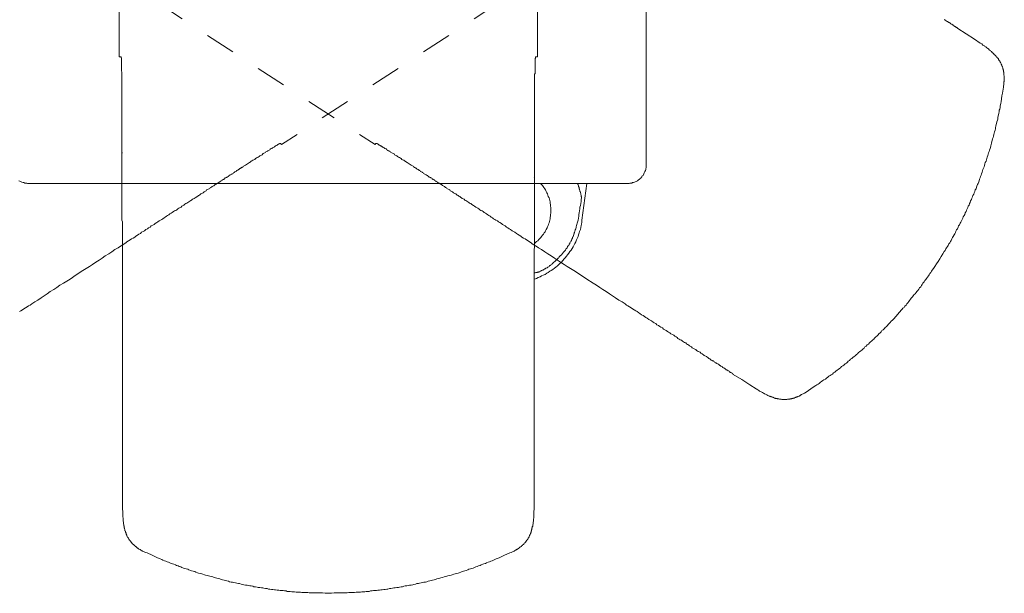
# Model space of a CAD drawing. Units: inches. Extents: x 6.9 to 89.9, y 222 to 281.2.
# Drawn here: x 43.2 to 54.7, y 245.5 to 252.2 of the extents above; entities that cross this region are included whole.
import ezdxf

# ---------------------------------------------------------------- set-up
doc = ezdxf.new("R2010")
doc.units = ezdxf.units.IN
doc.header["$MEASUREMENT"] = 0
for name, pattern in [('AI-Linetype-18', [0.705556, 0.352778, -0.352778]), ('AI-Linetype-19', [0.705556, 0.352778, -0.352778]), ('AI-Linetype-22', [0.705556, 0.352778, -0.352778]), ('AI-Linetype-26', [0.705556, 0.352778, -0.352778]), ('AI-Linetype-27', [0.705556, 0.352778, -0.352778]), ('AI-Linetype-28', [0.705556, 0.352778, -0.352778]), ('AI-Linetype-29', [0.705556, 0.352778, -0.352778]), ('AI-Linetype-30', [0.705556, 0.352778, -0.352778]), ('AI-Linetype-32', [0.705556, 0.352778, -0.352778]), ('AI-Linetype-34', [0.705556, 0.352778, -0.352778]), ('AI-Linetype-48', [0.705556, 0.352778, -0.352778]), ('AI-Linetype-49', [0.705556, 0.352778, -0.352778]), ('AI-Linetype-50', [0.705556, 0.352778, -0.352778])]:
    doc.linetypes.add(name, pattern=pattern)
doc.layers.add('图层 1', color=7, linetype='Continuous')

msp = doc.modelspace()

# ---------------------------------------------------------------- linework, layer by layer
at = {"layer": '图层 1', "lineweight": 9}
for points in [[(50.514, 257.462), (50.514, 250.456)], [(44.373, 256.178), (44.364, 251.722)], [(49.235, 256.178), (49.244, 251.722)], [(54.341, 251.925), (54.345, 251.925)], [(54.345, 251.925), (54.413, 251.88)], [(44.387, 251.722), (44.364, 251.722)], [(44.401, 246.524), (44.401, 246.637), (44.401, 246.754), (44.401, 246.759), (44.401, 246.763), (44.401, 246.768), (44.401, 246.773), (44.401, 246.777), (44.401, 246.781), (44.401, 246.786), (44.401, 246.791), (44.401, 246.795), (44.401, 246.8), (44.401, 246.804), (44.401, 246.809), (44.401, 246.813), (44.401, 246.818), (44.401, 246.822), (44.401, 246.827), (44.401, 246.831), (44.401, 246.84), (44.401, 246.845), (44.401, 246.854), (44.401, 246.858), (44.401, 246.867), (44.401, 246.876), (44.401, 246.886), (44.401, 246.89), (44.401, 246.894), (44.401, 246.899), (44.401, 246.903), (44.401, 246.908), (44.401, 246.913), (44.401, 246.917), (44.401, 246.922), (44.401, 246.926), (44.401, 246.931), (44.401, 246.94), (44.401, 246.944), (44.401, 246.949), (44.401, 246.958), (44.401, 246.962), (44.401, 246.967), (44.401, 246.976), (44.401, 246.98), (44.401, 246.985), (44.401, 246.994), (44.401, 246.998), (44.401, 247.007), (44.401, 247.017), (44.401, 247.021), (44.401, 247.03), (44.401, 247.035), (44.401, 247.044), (44.401, 247.053), (44.401, 247.062), (44.401, 247.071), (44.401, 247.075), (44.401, 247.084), (44.401, 247.093), (44.401, 247.102), (44.401, 247.112), (44.401, 247.121), (44.401, 247.129), (44.401, 247.138), (44.401, 247.148), (44.401, 247.157), (44.401, 247.17), (44.401, 247.179), (44.401, 247.188), (44.401, 247.202), (44.401, 247.211), (44.401, 247.22), (44.401, 247.233), (44.401, 247.242), (44.401, 247.256), (44.401, 247.265), (44.401, 247.279), (44.401, 247.292), (44.401, 247.301), (44.401, 247.315), (44.401, 247.328), (44.401, 247.342), (44.401, 247.351), (44.401, 247.365), (44.401, 247.378), (44.401, 247.392), (44.401, 247.405), (44.401, 247.419), (44.401, 247.437), (44.401, 247.45), (44.401, 247.464), (44.401, 247.478), (44.401, 247.496), (44.401, 247.509), (44.401, 247.523), (44.401, 247.541), (44.401, 247.555), (44.401, 247.572), (44.401, 247.586), (44.401, 247.604), (44.401, 247.622), (44.401, 247.636), (44.401, 247.654), (44.401, 247.672), (44.401, 247.69), (44.401, 247.708), (44.401, 247.726), (44.401, 247.744), (44.401, 247.762), (44.401, 247.781), (44.401, 247.798), (44.401, 247.817), (44.401, 247.834), (44.401, 247.853), (44.401, 247.875), (44.401, 247.893), (44.401, 247.911), (44.401, 247.934), (44.401, 247.952), (44.401, 247.97), (44.401, 247.993), (44.401, 248.011), (44.401, 248.034), (44.401, 248.052), (44.401, 248.074), (44.401, 248.092), (44.401, 248.115), (44.401, 248.133), (44.401, 248.178), (44.401, 248.219), (44.401, 248.264), (44.401, 248.305), (44.401, 248.35), (44.401, 248.391), (44.401, 248.436), (44.401, 248.481), (44.401, 248.526), (44.401, 248.572), (44.401, 248.617), (44.401, 248.662), (44.401, 248.707), (44.401, 248.797), (44.401, 248.888), (44.401, 248.978), (44.401, 249.069), (44.401, 249.114), (44.401, 249.159), (44.401, 249.204), (44.401, 249.245), (44.401, 249.29), (44.401, 249.335), (44.401, 249.38), (44.401, 249.421), (44.401, 249.466), (44.401, 249.507), (44.401, 249.552), (44.401, 249.593), (44.401, 249.615), (44.401, 249.634), (44.401, 249.656), (44.401, 249.674), (44.401, 249.697), (44.401, 249.715), (44.401, 249.738), (44.401, 249.756), (44.401, 249.778), (44.401, 249.796), (44.396, 249.815), (44.396, 249.837), (44.396, 249.855), (44.396, 249.873), (44.396, 249.891), (44.396, 249.914), (44.396, 249.932), (44.396, 249.95), (44.396, 249.968), (44.396, 249.986), (44.396, 250.004), (44.396, 250.022), (44.396, 250.04), (44.396, 250.058), (44.396, 250.077), (44.396, 250.09), (44.396, 250.108), (44.396, 250.126), (44.396, 250.144), (44.396, 250.158), (44.396, 250.176), (44.396, 250.19), (44.396, 250.207), (44.396, 250.221), (44.396, 250.239), (44.396, 250.253), (44.396, 250.271), (44.396, 250.284), (44.396, 250.298), (44.396, 250.316), (44.396, 250.33), (44.396, 250.343), (44.396, 250.357), (44.396, 250.37), (44.396, 250.384), (44.396, 250.397), (44.396, 250.411), (44.396, 250.425), (44.396, 250.438), (44.396, 250.452), (44.396, 250.465), (44.396, 250.479), (44.396, 250.492), (44.396, 250.502), (44.396, 250.515), (44.396, 250.528), (44.396, 250.542), (44.396, 250.551), (44.396, 250.565), (44.396, 250.574), (44.396, 250.587), (44.396, 250.596), (44.396, 250.61), (44.396, 250.619), (44.396, 250.633), (44.396, 250.642), (44.396, 250.651), (44.396, 250.664), (44.396, 250.673), (44.396, 250.682), (44.396, 250.696), (44.396, 250.705), (44.396, 250.714), (44.396, 250.723), (44.396, 250.732), (44.396, 250.741), (44.396, 250.75), (44.396, 250.759), (44.396, 250.768), (44.396, 250.777), (44.396, 250.786), (44.396, 250.795), (44.396, 250.804), (44.396, 250.813), (44.396, 250.822), (44.396, 250.827), (44.396, 250.836), (44.396, 250.845), (44.396, 250.854), (44.396, 250.858), (44.396, 250.868), (44.396, 250.877), (44.396, 250.881), (44.396, 250.89), (44.396, 250.899), (44.396, 250.904), (44.396, 250.913), (44.396, 250.917), (44.396, 250.926), (44.396, 250.931), (44.396, 250.944), (44.396, 250.958), (44.396, 250.967), (44.396, 250.98), (44.396, 250.99), (44.396, 251.003), (44.396, 251.012), (44.396, 251.021), (44.396, 251.03), (44.396, 251.039), (44.396, 251.048), (44.396, 251.058), (44.396, 251.066), (44.396, 251.075), (44.396, 251.085), (44.396, 251.089), (44.396, 251.098), (44.396, 251.103), (44.396, 251.111), (44.396, 251.116), (44.396, 251.121), (44.396, 251.13), (44.396, 251.134), (44.396, 251.139), (44.396, 251.143), (44.396, 251.148), (44.396, 251.152), (44.396, 251.157), (44.396, 251.161), (44.396, 251.166), (44.396, 251.17), (44.396, 251.175), (44.396, 251.18), (44.396, 251.184), (44.396, 251.188), (44.396, 251.193), (44.396, 251.197), (44.396, 251.202), (44.396, 251.206), (44.396, 251.211), (44.396, 251.216), (44.396, 251.229), (44.396, 251.256), (44.396, 251.27), (44.396, 251.283), (44.396, 251.292), (44.396, 251.306), (44.396, 251.32), (44.396, 251.333), (44.396, 251.347), (44.396, 251.356), (44.396, 251.369), (44.396, 251.383), (44.396, 251.392), (44.396, 251.405), (44.396, 251.414), (44.396, 251.428), (44.396, 251.437), (44.396, 251.446), (44.396, 251.459), (44.396, 251.469), (44.396, 251.478), (44.396, 251.491), (44.396, 251.5), (44.396, 251.509), (44.396, 251.518), (44.396, 251.527), (44.396, 251.537), (44.396, 251.545), (44.392, 251.554), (44.392, 251.559), (44.392, 251.568), (44.392, 251.577), (44.392, 251.581), (44.392, 251.591), (44.392, 251.6), (44.392, 251.604), (44.392, 251.609), (44.392, 251.618), (44.392, 251.622), (44.392, 251.627), (44.392, 251.636), (44.392, 251.64), (44.392, 251.645), (44.392, 251.649), (44.392, 251.654), (44.392, 251.658), (44.392, 251.663), (44.392, 251.667), (44.392, 251.672), (44.392, 251.676), (44.392, 251.681), (44.392, 251.686), (44.392, 251.69), (44.392, 251.695), (44.392, 251.699), (44.392, 251.704), (44.392, 251.708), (44.387, 251.708), (44.387, 251.713), (44.387, 251.717), (44.387, 251.722)], [(49.208, 246.524), (49.208, 246.637), (49.208, 246.754), (49.208, 246.759), (49.208, 246.763), (49.208, 246.768), (49.208, 246.773), (49.208, 246.777), (49.208, 246.781), (49.208, 246.786), (49.208, 246.791), (49.208, 246.795), (49.208, 246.8), (49.208, 246.804), (49.208, 246.809), (49.208, 246.813), (49.208, 246.818), (49.208, 246.822), (49.208, 246.827), (49.208, 246.831), (49.208, 246.84), (49.208, 246.845), (49.208, 246.854), (49.208, 246.858), (49.208, 246.867), (49.208, 246.876), (49.208, 246.886), (49.208, 246.89), (49.208, 246.894), (49.208, 246.899), (49.208, 246.903), (49.208, 246.908), (49.208, 246.913), (49.208, 246.917), (49.208, 246.922), (49.208, 246.926), (49.208, 246.931), (49.208, 246.94), (49.208, 246.944), (49.208, 246.949), (49.208, 246.958), (49.208, 246.962), (49.208, 246.967), (49.208, 246.976), (49.208, 246.98), (49.208, 246.985), (49.208, 246.994), (49.208, 246.998), (49.208, 247.007), (49.208, 247.017), (49.208, 247.021), (49.208, 247.03), (49.208, 247.035), (49.208, 247.044), (49.208, 247.053), (49.208, 247.062), (49.208, 247.071), (49.208, 247.075), (49.208, 247.084), (49.208, 247.093), (49.208, 247.102), (49.208, 247.112), (49.208, 247.121), (49.208, 247.129), (49.208, 247.138), (49.208, 247.148), (49.208, 247.157), (49.208, 247.17), (49.208, 247.179), (49.208, 247.188), (49.208, 247.202), (49.208, 247.211), (49.208, 247.22), (49.208, 247.233), (49.208, 247.242), (49.208, 247.256), (49.208, 247.265), (49.208, 247.279), (49.208, 247.292), (49.208, 247.301), (49.208, 247.315), (49.208, 247.328), (49.208, 247.342), (49.208, 247.351), (49.208, 247.365), (49.208, 247.378), (49.208, 247.392), (49.208, 247.405), (49.208, 247.419), (49.208, 247.437), (49.208, 247.45), (49.208, 247.464), (49.208, 247.478), (49.208, 247.496), (49.208, 247.509), (49.208, 247.523), (49.208, 247.541), (49.208, 247.555), (49.208, 247.572), (49.208, 247.586), (49.208, 247.604), (49.208, 247.622), (49.208, 247.636), (49.208, 247.654), (49.208, 247.672), (49.208, 247.69), (49.208, 247.708), (49.208, 247.726), (49.208, 247.744), (49.208, 247.762), (49.208, 247.781), (49.208, 247.798), (49.208, 247.817), (49.208, 247.834), (49.208, 247.853), (49.208, 247.875), (49.208, 247.893), (49.208, 247.911), (49.208, 247.934), (49.208, 247.952), (49.208, 247.97), (49.208, 247.993), (49.208, 248.011), (49.208, 248.034), (49.208, 248.052), (49.208, 248.074), (49.208, 248.092), (49.208, 248.115), (49.208, 248.133), (49.208, 248.178), (49.208, 248.219), (49.208, 248.264), (49.208, 248.305), (49.208, 248.35), (49.208, 248.391), (49.208, 248.436), (49.208, 248.481), (49.208, 248.526), (49.208, 248.572), (49.208, 248.617), (49.208, 248.662), (49.208, 248.707), (49.208, 248.797), (49.208, 248.888), (49.208, 248.978), (49.208, 249.069), (49.208, 249.114), (49.208, 249.159), (49.208, 249.204), (49.208, 249.245), (49.208, 249.29), (49.208, 249.335), (49.208, 249.38), (49.208, 249.421), (49.208, 249.466), (49.212, 249.507), (49.212, 249.552), (49.212, 249.593), (49.212, 249.615), (49.212, 249.634), (49.212, 249.656), (49.212, 249.674), (49.212, 249.697), (49.212, 249.715), (49.212, 249.738), (49.212, 249.756), (49.212, 249.778), (49.212, 249.796), (49.212, 249.815), (49.212, 249.837), (49.212, 249.855), (49.212, 249.873), (49.212, 249.891), (49.212, 249.914), (49.212, 249.932), (49.212, 249.95), (49.212, 249.968), (49.212, 249.986), (49.212, 250.004), (49.212, 250.022), (49.212, 250.04), (49.212, 250.058), (49.212, 250.077), (49.212, 250.09), (49.212, 250.108), (49.212, 250.126), (49.212, 250.144), (49.212, 250.158), (49.212, 250.176), (49.212, 250.19), (49.212, 250.207), (49.212, 250.221), (49.212, 250.239), (49.212, 250.253), (49.212, 250.271), (49.212, 250.284), (49.212, 250.298), (49.212, 250.316), (49.212, 250.33), (49.212, 250.343), (49.212, 250.357), (49.212, 250.37), (49.212, 250.384), (49.212, 250.397), (49.212, 250.411), (49.212, 250.425), (49.212, 250.438), (49.212, 250.452), (49.212, 250.465), (49.212, 250.479), (49.212, 250.492), (49.212, 250.502), (49.212, 250.515), (49.212, 250.528), (49.212, 250.542), (49.212, 250.551), (49.212, 250.565), (49.212, 250.574), (49.212, 250.587), (49.212, 250.596), (49.212, 250.61), (49.212, 250.619), (49.212, 250.633), (49.212, 250.642), (49.212, 250.651), (49.212, 250.664), (49.212, 250.673), (49.212, 250.682), (49.212, 250.696), (49.212, 250.705), (49.212, 250.714), (49.212, 250.723), (49.212, 250.732), (49.212, 250.741), (49.212, 250.75), (49.212, 250.759), (49.212, 250.768), (49.212, 250.777), (49.212, 250.786), (49.212, 250.795), (49.212, 250.804), (49.212, 250.813), (49.212, 250.822), (49.212, 250.827), (49.212, 250.836), (49.212, 250.845), (49.212, 250.854), (49.212, 250.858), (49.212, 250.868), (49.212, 250.877), (49.212, 250.881), (49.212, 250.89), (49.212, 250.899), (49.212, 250.904), (49.212, 250.913), (49.212, 250.917), (49.212, 250.926), (49.212, 250.931), (49.212, 250.944), (49.212, 250.958), (49.212, 250.967), (49.212, 250.98), (49.212, 250.99), (49.212, 251.003), (49.212, 251.012), (49.212, 251.021), (49.212, 251.03), (49.212, 251.039), (49.212, 251.048), (49.212, 251.058), (49.212, 251.066), (49.212, 251.075), (49.212, 251.085), (49.212, 251.089), (49.212, 251.098), (49.212, 251.103), (49.212, 251.111), (49.212, 251.116), (49.212, 251.121), (49.212, 251.13), (49.212, 251.134), (49.212, 251.139), (49.212, 251.143), (49.212, 251.148), (49.212, 251.152), (49.212, 251.157), (49.212, 251.161), (49.212, 251.166), (49.212, 251.17), (49.212, 251.175), (49.212, 251.18), (49.212, 251.184), (49.212, 251.188), (49.212, 251.193), (49.212, 251.197), (49.212, 251.202), (49.212, 251.206), (49.212, 251.211), (49.212, 251.216), (49.212, 251.229), (49.212, 251.256), (49.212, 251.27), (49.212, 251.283), (49.212, 251.292), (49.212, 251.306), (49.212, 251.32), (49.212, 251.333), (49.212, 251.347), (49.212, 251.356), (49.212, 251.369), (49.212, 251.383), (49.212, 251.392), (49.212, 251.405), (49.212, 251.414), (49.212, 251.428), (49.212, 251.437), (49.212, 251.446), (49.212, 251.459), (49.212, 251.469), (49.212, 251.478), (49.212, 251.491), (49.212, 251.5), (49.212, 251.509), (49.212, 251.518), (49.217, 251.527), (49.217, 251.537), (49.217, 251.545), (49.217, 251.554), (49.217, 251.559), (49.217, 251.568), (49.217, 251.577), (49.217, 251.581), (49.217, 251.591), (49.217, 251.6), (49.217, 251.604), (49.217, 251.609), (49.217, 251.618), (49.217, 251.622), (49.217, 251.627), (49.217, 251.636), (49.217, 251.64), (49.217, 251.645), (49.217, 251.649), (49.217, 251.654), (49.217, 251.658), (49.217, 251.663), (49.217, 251.667), (49.217, 251.672), (49.217, 251.676), (49.217, 251.681), (49.217, 251.686), (49.217, 251.69), (49.217, 251.695), (49.217, 251.699), (49.221, 251.704), (49.221, 251.708), (49.221, 251.713), (49.221, 251.717), (49.221, 251.722)], [(49.221, 251.722), (49.244, 251.722)], [(44.401, 250.601), (44.396, 250.601)], [(49.212, 250.601), (49.212, 250.601)], [(50.301, 250.244), (50.315, 250.244), (50.324, 250.248), (50.333, 250.248), (50.347, 250.248), (50.356, 250.253), (50.365, 250.253), (50.378, 250.257), (50.387, 250.262), (50.396, 250.266), (50.406, 250.271), (50.414, 250.275), (50.423, 250.284), (50.432, 250.289), (50.441, 250.298), (50.451, 250.303), (50.455, 250.311), (50.464, 250.32), (50.468, 250.33), (50.478, 250.334), (50.482, 250.343), (50.487, 250.357), (50.491, 250.366), (50.496, 250.375), (50.5, 250.384), (50.505, 250.393), (50.509, 250.406), (50.509, 250.416), (50.514, 250.425), (50.514, 250.438), (50.514, 250.447), (50.514, 250.456)], [(43.194, 250.275), (43.203, 250.271), (43.213, 250.266), (43.221, 250.262), (43.23, 250.257), (43.244, 250.253), (43.253, 250.253), (43.262, 250.248), (43.276, 250.248), (43.285, 250.248), (43.294, 250.244), (43.307, 250.244)], [(49.212, 250.307), (49.208, 250.311)], [(50.301, 250.244), (43.307, 250.244)], [(49.212, 249.543), (49.226, 249.557), (49.235, 249.566), (49.249, 249.575), (49.262, 249.588), (49.271, 249.602), (49.285, 249.611), (49.294, 249.625), (49.303, 249.638), (49.317, 249.652), (49.325, 249.665), (49.334, 249.679), (49.339, 249.692), (49.348, 249.706), (49.357, 249.724), (49.361, 249.738), (49.371, 249.751), (49.375, 249.769), (49.38, 249.783), (49.384, 249.801), (49.388, 249.815), (49.393, 249.832), (49.393, 249.846), (49.398, 249.864), (49.398, 249.882), (49.402, 249.896), (49.402, 249.914), (49.402, 249.927), (49.402, 249.946), (49.402, 249.964), (49.398, 249.977), (49.398, 249.995), (49.393, 250.013), (49.393, 250.027), (49.388, 250.045), (49.384, 250.058), (49.38, 250.077), (49.371, 250.09), (49.366, 250.108), (49.361, 250.122), (49.353, 250.135), (49.348, 250.149), (49.339, 250.167), (49.33, 250.18), (49.321, 250.194), (49.312, 250.207), (49.303, 250.221), (49.289, 250.235), (49.28, 250.244)], [(49.709, 250.244), (49.714, 250.239), (49.714, 250.235), (49.719, 250.23), (49.719, 250.226), (49.723, 250.217), (49.723, 250.212), (49.723, 250.207), (49.728, 250.203), (49.728, 250.199), (49.732, 250.194), (49.732, 250.185), (49.732, 250.18), (49.737, 250.176), (49.737, 250.171), (49.737, 250.167), (49.741, 250.162), (49.741, 250.153), (49.741, 250.149), (49.746, 250.144), (49.746, 250.14), (49.746, 250.135), (49.75, 250.126), (49.75, 250.122), (49.75, 250.117), (49.75, 250.113), (49.755, 250.108), (49.755, 250.103), (49.755, 250.094), (49.755, 250.09), (49.759, 250.085), (49.759, 250.081), (49.759, 250.077)], [(49.822, 250.244), (49.764, 249.815)], [(45.304, 250.113), (45.304, 250.113)], [(48.304, 250.113), (48.304, 250.113)], [(49.719, 249.815), (49.723, 249.837), (49.728, 249.86), (49.728, 249.882), (49.732, 249.9), (49.737, 249.923), (49.741, 249.946), (49.741, 249.968), (49.746, 249.986), (49.75, 250.009), (49.755, 250.031), (49.755, 250.054), (49.759, 250.077)], [(49.719, 249.815), (49.714, 249.792), (49.709, 249.778), (49.705, 249.765), (49.701, 249.751), (49.696, 249.738), (49.696, 249.728), (49.691, 249.715), (49.687, 249.701), (49.687, 249.697), (49.682, 249.688), (49.682, 249.683), (49.678, 249.674), (49.678, 249.67), (49.673, 249.665), (49.673, 249.656), (49.669, 249.652), (49.669, 249.647), (49.664, 249.638), (49.664, 249.634), (49.66, 249.625), (49.66, 249.62), (49.655, 249.615), (49.655, 249.606), (49.651, 249.602), (49.651, 249.597), (49.646, 249.593), (49.642, 249.584), (49.642, 249.579), (49.637, 249.575), (49.633, 249.566), (49.633, 249.561), (49.628, 249.557), (49.623, 249.552), (49.623, 249.543), (49.619, 249.539), (49.615, 249.534), (49.615, 249.53), (49.61, 249.521), (49.605, 249.516), (49.601, 249.512), (49.597, 249.507), (49.597, 249.498), (49.592, 249.493), (49.588, 249.489), (49.583, 249.484), (49.578, 249.48), (49.578, 249.475), (49.574, 249.466), (49.569, 249.462), (49.565, 249.457), (49.561, 249.452), (49.556, 249.448), (49.551, 249.444), (49.547, 249.439), (49.542, 249.43), (49.538, 249.425), (49.533, 249.421), (49.529, 249.416), (49.524, 249.412), (49.52, 249.408), (49.515, 249.403), (49.511, 249.399), (49.506, 249.394), (49.502, 249.389), (49.497, 249.385), (49.493, 249.376), (49.488, 249.371), (49.484, 249.367), (49.479, 249.362), (49.475, 249.358), (49.47, 249.353), (49.465, 249.349), (49.461, 249.344), (49.457, 249.34), (49.452, 249.335), (49.447, 249.331), (49.438, 249.326), (49.434, 249.322), (49.429, 249.317), (49.425, 249.313), (49.42, 249.308), (49.416, 249.304), (49.411, 249.299), (49.407, 249.295), (49.398, 249.29), (49.393, 249.286), (49.388, 249.286), (49.384, 249.281), (49.38, 249.276), (49.375, 249.272), (49.366, 249.267), (49.361, 249.263), (49.357, 249.258), (49.353, 249.258), (49.344, 249.254), (49.339, 249.249), (49.334, 249.245), (49.33, 249.245), (49.321, 249.24), (49.317, 249.236), (49.312, 249.236), (49.307, 249.231), (49.298, 249.227), (49.294, 249.227), (49.289, 249.222), (49.28, 249.218), (49.276, 249.218), (49.271, 249.213), (49.262, 249.213), (49.258, 249.209), (49.249, 249.209), (49.244, 249.209), (49.24, 249.204), (49.23, 249.204), (49.226, 249.204), (49.217, 249.2), (49.208, 249.2)], [(49.212, 249.127), (49.235, 249.136), (49.253, 249.146), (49.276, 249.155), (49.294, 249.164), (49.312, 249.173), (49.334, 249.182), (49.353, 249.195), (49.371, 249.204), (49.388, 249.218), (49.407, 249.227), (49.425, 249.24), (49.443, 249.254), (49.461, 249.267), (49.479, 249.281), (49.493, 249.299), (49.511, 249.313), (49.524, 249.326), (49.542, 249.344), (49.556, 249.362), (49.569, 249.376), (49.583, 249.394), (49.597, 249.412), (49.61, 249.43), (49.623, 249.448), (49.637, 249.466), (49.651, 249.484), (49.66, 249.503), (49.669, 249.521), (49.682, 249.543), (49.691, 249.561), (49.701, 249.584), (49.709, 249.602), (49.719, 249.625), (49.723, 249.642), (49.732, 249.665), (49.737, 249.683), (49.746, 249.706), (49.75, 249.728), (49.755, 249.751), (49.759, 249.769), (49.764, 249.792), (49.764, 249.815)], [(44.405, 246.524), (44.401, 246.524)], [(44.401, 246.524), (44.401, 246.438)], [(49.208, 246.524), (49.208, 246.524)], [(49.208, 246.524), (49.208, 246.438)], [(44.69, 245.932), (44.672, 245.936), (44.663, 245.941), (44.654, 245.945), (44.645, 245.95), (44.636, 245.954), (44.631, 245.959), (44.626, 245.959), (44.622, 245.963), (44.617, 245.963), (44.613, 245.968), (44.608, 245.972), (44.604, 245.972), (44.599, 245.977), (44.595, 245.977), (44.595, 245.981), (44.59, 245.981), (44.586, 245.986), (44.581, 245.99), (44.577, 245.99), (44.572, 245.995), (44.567, 246), (44.563, 246), (44.563, 246.004), (44.559, 246.009), (44.554, 246.009), (44.55, 246.013), (44.545, 246.018), (44.54, 246.018), (44.54, 246.022), (44.536, 246.027), (44.532, 246.031), (44.527, 246.031), (44.522, 246.036), (44.522, 246.04), (44.518, 246.045), (44.513, 246.045), (44.509, 246.049), (44.509, 246.054), (44.505, 246.058), (44.5, 246.063), (44.5, 246.068), (44.495, 246.068), (44.491, 246.072), (44.491, 246.076), (44.486, 246.081), (44.482, 246.085), (44.482, 246.09), (44.477, 246.095), (44.477, 246.099), (44.473, 246.103), (44.468, 246.108), (44.464, 246.112), (44.464, 246.117), (44.459, 246.122), (44.459, 246.126), (44.455, 246.131), (44.455, 246.135), (44.455, 246.14), (44.45, 246.144), (44.45, 246.149), (44.446, 246.153), (44.446, 246.158), (44.446, 246.162), (44.441, 246.167), (44.441, 246.171), (44.437, 246.176), (44.437, 246.18), (44.437, 246.185), (44.432, 246.189), (44.432, 246.198), (44.432, 246.203), (44.432, 246.207), (44.428, 246.212), (44.428, 246.217), (44.428, 246.221), (44.423, 246.226), (44.423, 246.23), (44.423, 246.235), (44.423, 246.239), (44.423, 246.244), (44.419, 246.248), (44.419, 246.253), (44.419, 246.257), (44.419, 246.262), (44.414, 246.271), (44.414, 246.284), (44.414, 246.293), (44.41, 246.302), (44.41, 246.311), (44.41, 246.321), (44.41, 246.329), (44.41, 246.338), (44.405, 246.352), (44.405, 246.361), (44.405, 246.37), (44.405, 246.379), (44.405, 246.388), (44.405, 246.397), (44.405, 246.42), (44.401, 246.438)], [(48.923, 245.932), (48.937, 245.936), (48.946, 245.941), (48.955, 245.945), (48.964, 245.95), (48.973, 245.954), (48.978, 245.959), (48.982, 245.959), (48.986, 245.963), (48.991, 245.963), (48.995, 245.968), (49, 245.972), (49.004, 245.972), (49.009, 245.977), (49.014, 245.977), (49.018, 245.981), (49.023, 245.986), (49.027, 245.99), (49.032, 245.99), (49.036, 245.995), (49.041, 246), (49.045, 246), (49.05, 246.004), (49.05, 246.009), (49.054, 246.009), (49.059, 246.013), (49.063, 246.018), (49.068, 246.018), (49.072, 246.022), (49.072, 246.027), (49.077, 246.031), (49.081, 246.031), (49.086, 246.036), (49.086, 246.04), (49.09, 246.045), (49.095, 246.045), (49.1, 246.049), (49.1, 246.054), (49.104, 246.058), (49.109, 246.063), (49.109, 246.068), (49.113, 246.068), (49.117, 246.072), (49.117, 246.076), (49.122, 246.081), (49.127, 246.085), (49.127, 246.09), (49.131, 246.095), (49.131, 246.099), (49.136, 246.103), (49.14, 246.108), (49.144, 246.112), (49.144, 246.117), (49.149, 246.122), (49.149, 246.126), (49.154, 246.131), (49.154, 246.135), (49.158, 246.14), (49.158, 246.144), (49.158, 246.149), (49.163, 246.153), (49.163, 246.158), (49.167, 246.162), (49.167, 246.167), (49.167, 246.171), (49.172, 246.176), (49.172, 246.18), (49.172, 246.185), (49.176, 246.189), (49.176, 246.198), (49.176, 246.203), (49.181, 246.207), (49.181, 246.212), (49.181, 246.217), (49.181, 246.221), (49.185, 246.226), (49.185, 246.23), (49.185, 246.235), (49.185, 246.239), (49.19, 246.244), (49.19, 246.248), (49.19, 246.253), (49.19, 246.257), (49.19, 246.262), (49.194, 246.271), (49.194, 246.284), (49.194, 246.293), (49.199, 246.302), (49.199, 246.311), (49.199, 246.321), (49.199, 246.329), (49.203, 246.338), (49.203, 246.352), (49.203, 246.361), (49.203, 246.37), (49.203, 246.379), (49.203, 246.388), (49.203, 246.397), (49.203, 246.42), (49.208, 246.438)], [(46.804, 245.462), (46.768, 245.462), (46.736, 245.466), (46.7, 245.466), (46.669, 245.466), (46.651, 245.466), (46.632, 245.466), (46.615, 245.466), (46.601, 245.466), (46.583, 245.466), (46.565, 245.471), (46.547, 245.471), (46.533, 245.471), (46.515, 245.471), (46.497, 245.471), (46.479, 245.475), (46.465, 245.475), (46.447, 245.475), (46.429, 245.475), (46.411, 245.48), (46.393, 245.48), (46.38, 245.48), (46.361, 245.484), (46.344, 245.484), (46.326, 245.484), (46.312, 245.489), (46.294, 245.489), (46.276, 245.494), (46.258, 245.494), (46.244, 245.494), (46.226, 245.498), (46.208, 245.498), (46.19, 245.502), (46.176, 245.502), (46.158, 245.507), (46.14, 245.507), (46.122, 245.511), (46.108, 245.511), (46.09, 245.516), (46.072, 245.516), (46.054, 245.52), (46.041, 245.525), (46.023, 245.525), (46.004, 245.53), (45.986, 245.53), (45.973, 245.534), (45.955, 245.539), (45.937, 245.539), (45.923, 245.543), (45.905, 245.548), (45.887, 245.548), (45.869, 245.552), (45.856, 245.557), (45.837, 245.557), (45.819, 245.561), (45.806, 245.566), (45.788, 245.57), (45.77, 245.575), (45.756, 245.575), (45.738, 245.579), (45.72, 245.584), (45.702, 245.588), (45.688, 245.593), (45.67, 245.593), (45.652, 245.597), (45.639, 245.602), (45.62, 245.606), (45.602, 245.611), (45.589, 245.615), (45.571, 245.62), (45.553, 245.624), (45.539, 245.629), (45.521, 245.633), (45.503, 245.638), (45.489, 245.643), (45.471, 245.647), (45.458, 245.652), (45.44, 245.656), (45.422, 245.661), (45.408, 245.665), (45.39, 245.67), (45.372, 245.674), (45.358, 245.679), (45.341, 245.683), (45.327, 245.688), (45.309, 245.692), (45.291, 245.697), (45.277, 245.701), (45.259, 245.71), (45.245, 245.715), (45.227, 245.719), (45.209, 245.724), (45.196, 245.728), (45.178, 245.737), (45.164, 245.742), (45.146, 245.746), (45.132, 245.751), (45.114, 245.756), (45.097, 245.764), (45.083, 245.769), (45.065, 245.774), (45.052, 245.783), (45.033, 245.787), (45.02, 245.792), (45.001, 245.801), (44.988, 245.805), (44.97, 245.81), (44.956, 245.819), (44.939, 245.823), (44.925, 245.828), (44.907, 245.837), (44.893, 245.841), (44.875, 245.85), (44.862, 245.855), (44.843, 245.864), (44.812, 245.877), (44.78, 245.891), (44.749, 245.905), (44.69, 245.932)], [(46.804, 245.462), (46.84, 245.462), (46.872, 245.466), (46.908, 245.466), (46.94, 245.466), (46.958, 245.466), (46.976, 245.466), (46.994, 245.466), (47.007, 245.466), (47.026, 245.466), (47.044, 245.471), (47.062, 245.471), (47.076, 245.471), (47.093, 245.471), (47.111, 245.471), (47.13, 245.475), (47.148, 245.475), (47.161, 245.475), (47.179, 245.475), (47.197, 245.48), (47.215, 245.48), (47.229, 245.48), (47.247, 245.484), (47.265, 245.484), (47.283, 245.484), (47.297, 245.489), (47.315, 245.489), (47.333, 245.494), (47.351, 245.494), (47.365, 245.494), (47.383, 245.498), (47.401, 245.498), (47.419, 245.502), (47.432, 245.502), (47.451, 245.507), (47.468, 245.507), (47.487, 245.511), (47.5, 245.511), (47.518, 245.516), (47.536, 245.516), (47.554, 245.52), (47.568, 245.525), (47.586, 245.525), (47.604, 245.53), (47.622, 245.53), (47.636, 245.534), (47.653, 245.539), (47.672, 245.539), (47.685, 245.543), (47.703, 245.548), (47.722, 245.548), (47.739, 245.552), (47.753, 245.557), (47.771, 245.557), (47.789, 245.561), (47.803, 245.566), (47.821, 245.57), (47.839, 245.575), (47.857, 245.575), (47.87, 245.579), (47.889, 245.584), (47.907, 245.588), (47.92, 245.593), (47.938, 245.593), (47.956, 245.597), (47.97, 245.602), (47.988, 245.606), (48.006, 245.611), (48.02, 245.615), (48.038, 245.62), (48.056, 245.624), (48.069, 245.629), (48.087, 245.633), (48.106, 245.638), (48.119, 245.643), (48.137, 245.647), (48.155, 245.652), (48.169, 245.656), (48.187, 245.661), (48.2, 245.665), (48.218, 245.67), (48.237, 245.674), (48.25, 245.679), (48.268, 245.683), (48.286, 245.688), (48.3, 245.692), (48.318, 245.697), (48.331, 245.701), (48.35, 245.71), (48.368, 245.715), (48.381, 245.719), (48.399, 245.724), (48.413, 245.728), (48.431, 245.737), (48.444, 245.742), (48.462, 245.746), (48.481, 245.751), (48.494, 245.756), (48.512, 245.764), (48.526, 245.769), (48.543, 245.774), (48.558, 245.783), (48.575, 245.787), (48.589, 245.792), (48.607, 245.801), (48.621, 245.805), (48.639, 245.81), (48.652, 245.819), (48.671, 245.823), (48.684, 245.828), (48.702, 245.837), (48.715, 245.841), (48.734, 245.85), (48.747, 245.855), (48.765, 245.864), (48.797, 245.877), (48.828, 245.891), (48.86, 245.905), (48.923, 245.932)]]:
    msp.add_lwpolyline(points, dxfattribs=at)
at = {"layer": '图层 1', "linetype": 'AI-Linetype-28', "lineweight": 9}
msp.add_lwpolyline([(43.623, 253.127), (47.351, 250.696)], dxfattribs=at)
at = {"layer": '图层 1', "linetype": 'AI-Linetype-48', "lineweight": 9}
msp.add_lwpolyline([(49.985, 253.127), (46.258, 250.696)], dxfattribs=at)
at = {"layer": '图层 1', "linetype": 'AI-Linetype-22', "lineweight": 9}
msp.add_lwpolyline([(54.345, 251.925), (54.246, 251.989), (54.151, 252.052), (54.146, 252.056), (54.142, 252.056), (54.142, 252.061), (54.137, 252.061), (54.133, 252.065), (54.128, 252.065), (54.124, 252.07), (54.119, 252.074), (54.115, 252.074), (54.11, 252.079), (54.106, 252.079), (54.106, 252.083), (54.101, 252.083), (54.096, 252.088), (54.092, 252.092), (54.088, 252.092), (54.083, 252.097), (54.079, 252.101), (54.069, 252.106), (54.065, 252.106), (54.065, 252.111), (54.06, 252.111), (54.056, 252.115), (54.052, 252.115), (54.052, 252.119), (54.047, 252.119), (54.042, 252.124), (54.038, 252.124), (54.038, 252.129), (54.033, 252.129), (54.029, 252.133), (54.025, 252.133), (54.02, 252.138), (54.015, 252.142), (54.01, 252.142), (54.006, 252.147), (54.002, 252.147), (53.997, 252.151), (53.993, 252.156)], dxfattribs=at)
at = {"layer": '图层 1', "linetype": 'AI-Linetype-19', "lineweight": 9}
msp.add_lwpolyline([(54.684, 251.365), (54.684, 251.383), (54.688, 251.392), (54.688, 251.405), (54.688, 251.414), (54.688, 251.423), (54.688, 251.428), (54.693, 251.433), (54.693, 251.437), (54.693, 251.441), (54.693, 251.446), (54.693, 251.45), (54.693, 251.455), (54.693, 251.464), (54.693, 251.469), (54.693, 251.473), (54.693, 251.478), (54.693, 251.482), (54.693, 251.486), (54.693, 251.491), (54.693, 251.496), (54.693, 251.5), (54.688, 251.505), (54.688, 251.509), (54.688, 251.514), (54.688, 251.523), (54.688, 251.527), (54.688, 251.532), (54.688, 251.537), (54.688, 251.541), (54.684, 251.545), (54.684, 251.55), (54.684, 251.554), (54.684, 251.559), (54.684, 251.563), (54.68, 251.568), (54.68, 251.572), (54.68, 251.577), (54.675, 251.581), (54.675, 251.586), (54.675, 251.591), (54.671, 251.6), (54.671, 251.604), (54.671, 251.609), (54.666, 251.613), (54.666, 251.618), (54.666, 251.622), (54.661, 251.627), (54.661, 251.631), (54.657, 251.636), (54.657, 251.64), (54.652, 251.645), (54.652, 251.649), (54.648, 251.649), (54.648, 251.654), (54.643, 251.658), (54.643, 251.663), (54.639, 251.667), (54.639, 251.672), (54.634, 251.676), (54.63, 251.681), (54.63, 251.686), (54.625, 251.69), (54.625, 251.695), (54.621, 251.699), (54.616, 251.699), (54.616, 251.704), (54.612, 251.708), (54.607, 251.713), (54.607, 251.717), (54.603, 251.722), (54.598, 251.722), (54.594, 251.726), (54.594, 251.731), (54.589, 251.735), (54.585, 251.74), (54.58, 251.744), (54.575, 251.749), (54.571, 251.753), (54.571, 251.758), (54.567, 251.758), (54.562, 251.762), (54.557, 251.767), (54.553, 251.771), (54.544, 251.781), (54.535, 251.785), (54.53, 251.794), (54.521, 251.799), (54.517, 251.803), (54.508, 251.812), (54.499, 251.816), (54.49, 251.826), (54.485, 251.83), (54.476, 251.835), (54.467, 251.839), (54.462, 251.848), (54.454, 251.853), (54.444, 251.857), (54.431, 251.871), (54.413, 251.88)], dxfattribs=at)
at = {"layer": '图层 1', "linetype": 'AI-Linetype-18', "lineweight": 9}
msp.add_lwpolyline([(53.921, 249.331), (53.939, 249.362), (53.956, 249.389), (53.975, 249.421), (53.993, 249.448), (54.002, 249.462), (54.01, 249.48), (54.02, 249.493), (54.029, 249.507), (54.038, 249.521), (54.047, 249.539), (54.056, 249.552), (54.065, 249.566), (54.074, 249.579), (54.079, 249.597), (54.088, 249.611), (54.096, 249.625), (54.106, 249.642), (54.115, 249.656), (54.124, 249.67), (54.128, 249.688), (54.137, 249.701), (54.146, 249.715), (54.155, 249.733), (54.16, 249.747), (54.169, 249.76), (54.178, 249.778), (54.187, 249.792), (54.192, 249.805), (54.2, 249.824), (54.21, 249.837), (54.214, 249.855), (54.223, 249.868), (54.232, 249.882), (54.237, 249.9), (54.246, 249.914), (54.25, 249.932), (54.259, 249.946), (54.269, 249.964), (54.273, 249.977), (54.282, 249.991), (54.286, 250.009), (54.296, 250.022), (54.3, 250.04), (54.309, 250.054), (54.313, 250.072), (54.323, 250.085), (54.327, 250.103), (54.336, 250.117), (54.341, 250.135), (54.35, 250.149), (54.354, 250.167), (54.363, 250.18), (54.368, 250.199), (54.372, 250.212), (54.381, 250.23), (54.386, 250.244), (54.395, 250.262), (54.399, 250.275), (54.404, 250.294), (54.413, 250.307), (54.417, 250.325), (54.422, 250.339), (54.427, 250.357), (54.435, 250.375), (54.44, 250.389), (54.444, 250.406), (54.449, 250.42), (54.458, 250.438), (54.462, 250.452), (54.467, 250.47), (54.471, 250.488), (54.481, 250.502), (54.485, 250.52), (54.49, 250.533), (54.494, 250.551), (54.499, 250.569), (54.503, 250.583), (54.508, 250.601), (54.517, 250.615), (54.521, 250.633), (54.526, 250.651), (54.53, 250.664), (54.535, 250.682), (54.54, 250.696), (54.544, 250.714), (54.548, 250.732), (54.553, 250.746), (54.557, 250.763), (54.562, 250.781), (54.567, 250.795), (54.571, 250.813), (54.575, 250.831), (54.58, 250.845), (54.585, 250.863), (54.589, 250.881), (54.589, 250.895), (54.594, 250.913), (54.598, 250.931), (54.603, 250.944), (54.607, 250.962), (54.612, 250.98), (54.616, 250.994), (54.616, 251.012), (54.621, 251.03), (54.625, 251.044), (54.63, 251.062), (54.634, 251.08), (54.634, 251.098), (54.639, 251.111), (54.643, 251.13), (54.643, 251.148), (54.648, 251.161), (54.652, 251.18), (54.657, 251.197), (54.661, 251.229), (54.666, 251.265), (54.671, 251.297), (54.684, 251.365)], dxfattribs=at)
at = {"layer": '图层 1', "linetype": 'AI-Linetype-50', "lineweight": 9}
msp.add_lwpolyline([(43.199, 248.748), (43.217, 248.757), (43.235, 248.77), (43.253, 248.779), (43.271, 248.793), (43.289, 248.802), (43.307, 248.815), (43.325, 248.824), (43.343, 248.838), (43.379, 248.861), (43.416, 248.883), (43.452, 248.91), (43.488, 248.933), (43.524, 248.956), (43.56, 248.983), (43.601, 249.005), (43.637, 249.028), (43.673, 249.055), (43.714, 249.078), (43.791, 249.127), (43.863, 249.177), (43.94, 249.227), (44.017, 249.276), (44.053, 249.299), (44.093, 249.326), (44.13, 249.349), (44.166, 249.371), (44.202, 249.399), (44.242, 249.421), (44.279, 249.444), (44.315, 249.471), (44.351, 249.493), (44.369, 249.503), (44.387, 249.516), (44.405, 249.525), (44.423, 249.539), (44.441, 249.552), (44.455, 249.561), (44.473, 249.575), (44.491, 249.584), (44.509, 249.597), (44.527, 249.606), (44.545, 249.615), (44.559, 249.629), (44.577, 249.638), (44.595, 249.652), (44.613, 249.661), (44.626, 249.674), (44.645, 249.683), (44.658, 249.692), (44.676, 249.706), (44.694, 249.715), (44.708, 249.724), (44.726, 249.733), (44.739, 249.747), (44.757, 249.756), (44.771, 249.765), (44.785, 249.774), (44.803, 249.787), (44.816, 249.796), (44.83, 249.805), (44.848, 249.815), (44.862, 249.824), (44.875, 249.832), (44.889, 249.842), (44.902, 249.851), (44.916, 249.86), (44.929, 249.868), (44.943, 249.878), (44.956, 249.887), (44.97, 249.896), (44.983, 249.905), (44.997, 249.914), (45.01, 249.923), (45.024, 249.927), (45.038, 249.936), (45.047, 249.946), (45.06, 249.955), (45.074, 249.964), (45.087, 249.968), (45.097, 249.977), (45.11, 249.986), (45.119, 249.991), (45.132, 250), (45.141, 250.009), (45.155, 250.013), (45.164, 250.022), (45.178, 250.027), (45.187, 250.036), (45.2, 250.045), (45.209, 250.049), (45.218, 250.058), (45.232, 250.063), (45.241, 250.067), (45.25, 250.077), (45.259, 250.081), (45.273, 250.09), (45.282, 250.094), (45.291, 250.103), (45.3, 250.108), (45.309, 250.113), (45.318, 250.122), (45.327, 250.126), (45.336, 250.131), (45.345, 250.135), (45.354, 250.144), (45.363, 250.149), (45.372, 250.153), (45.381, 250.158), (45.385, 250.167), (45.395, 250.171), (45.404, 250.176), (45.413, 250.18), (45.422, 250.185), (45.426, 250.19), (45.435, 250.194), (45.444, 250.203), (45.449, 250.207), (45.458, 250.212), (45.467, 250.217), (45.471, 250.221), (45.481, 250.226), (45.485, 250.23), (45.494, 250.235), (45.498, 250.239), (45.508, 250.244), (45.512, 250.248), (45.521, 250.248), (45.526, 250.253), (45.53, 250.257), (45.539, 250.262), (45.544, 250.266), (45.548, 250.271), (45.557, 250.275), (45.562, 250.28), (45.566, 250.28), (45.571, 250.284), (45.58, 250.289), (45.584, 250.294), (45.589, 250.294), (45.593, 250.298), (45.598, 250.303), (45.602, 250.307), (45.607, 250.307), (45.616, 250.311), (45.62, 250.316), (45.625, 250.316), (45.629, 250.32), (45.634, 250.325), (45.639, 250.325), (45.643, 250.33), (45.648, 250.334), (45.652, 250.334), (45.652, 250.339), (45.657, 250.339), (45.661, 250.343), (45.67, 250.348), (45.679, 250.352), (45.684, 250.357), (45.693, 250.361), (45.697, 250.366), (45.706, 250.37), (45.711, 250.375), (45.715, 250.379), (45.725, 250.384), (45.729, 250.384), (45.733, 250.389), (45.738, 250.393), (45.743, 250.397), (45.747, 250.397), (45.752, 250.402), (45.756, 250.406), (45.761, 250.406), (45.765, 250.411), (45.77, 250.411), (45.77, 250.416), (45.774, 250.416), (45.779, 250.42), (45.783, 250.42), (45.788, 250.425), (45.792, 250.429), (45.797, 250.429), (45.801, 250.434), (45.806, 250.434), (45.806, 250.438), (45.81, 250.438), (45.815, 250.443), (45.829, 250.452), (45.837, 250.456), (45.851, 250.465), (45.86, 250.47), (45.874, 250.479), (45.883, 250.488), (45.892, 250.492), (45.905, 250.502), (45.914, 250.506), (45.923, 250.515), (45.937, 250.52), (45.946, 250.524), (45.955, 250.533), (45.964, 250.538), (45.973, 250.546), (45.986, 250.551), (45.996, 250.556), (46.004, 250.565), (46.014, 250.569), (46.023, 250.574), (46.031, 250.578), (46.041, 250.587), (46.045, 250.592), (46.054, 250.596), (46.063, 250.601), (46.072, 250.605), (46.077, 250.61), (46.086, 250.615), (46.095, 250.619), (46.1, 250.624), (46.108, 250.628), (46.113, 250.633), (46.122, 250.637), (46.127, 250.642), (46.131, 250.646), (46.14, 250.651), (46.145, 250.651), (46.149, 250.655), (46.154, 250.659), (46.158, 250.659), (46.167, 250.664), (46.172, 250.669), (46.176, 250.669), (46.181, 250.673), (46.185, 250.678), (46.19, 250.682), (46.194, 250.682), (46.199, 250.687), (46.204, 250.687), (46.204, 250.691), (46.208, 250.691), (46.212, 250.691), (46.212, 250.696), (46.217, 250.696), (46.221, 250.696), (46.221, 250.7), (46.226, 250.7), (46.226, 250.705), (46.231, 250.705), (46.235, 250.705), (46.235, 250.71), (46.24, 250.71), (46.244, 250.71), (46.248, 250.71)], dxfattribs=at)
at = {"layer": '图层 1', "linetype": 'AI-Linetype-49', "lineweight": 9}
msp.add_lwpolyline([(46.248, 250.71), (46.258, 250.696)], dxfattribs=at)
at = {"layer": '图层 1', "linetype": 'AI-Linetype-29', "lineweight": 9}
msp.add_lwpolyline([(47.36, 250.71), (47.351, 250.696)], dxfattribs=at)
at = {"layer": '图层 1', "linetype": 'AI-Linetype-30', "lineweight": 9}
msp.add_lwpolyline([(51.725, 247.893), (51.63, 247.956), (51.53, 248.015), (51.53, 248.02), (51.526, 248.02), (51.521, 248.024), (51.516, 248.024), (51.516, 248.029), (51.512, 248.029), (51.512, 248.034), (51.508, 248.034), (51.503, 248.038), (51.498, 248.038), (51.494, 248.043), (51.49, 248.043), (51.485, 248.047), (51.481, 248.052), (51.476, 248.056), (51.471, 248.056), (51.467, 248.061), (51.458, 248.065), (51.454, 248.07), (51.449, 248.07), (51.444, 248.074), (51.44, 248.079), (51.435, 248.079), (51.431, 248.083), (51.426, 248.088), (51.422, 248.088), (51.417, 248.092), (51.413, 248.092), (51.413, 248.097), (51.408, 248.097), (51.404, 248.101), (51.399, 248.106), (51.395, 248.106), (51.39, 248.11), (51.385, 248.11), (51.381, 248.115), (51.377, 248.119), (51.372, 248.119), (51.368, 248.124), (51.363, 248.129), (51.358, 248.133), (51.354, 248.133), (51.345, 248.137), (51.34, 248.142), (51.336, 248.146), (51.331, 248.146), (51.327, 248.151), (51.318, 248.156), (51.313, 248.16), (51.309, 248.165), (51.3, 248.169), (51.295, 248.173), (51.286, 248.173), (51.282, 248.178), (51.273, 248.182), (51.268, 248.187), (51.259, 248.192), (51.255, 248.196), (51.246, 248.201), (51.241, 248.205), (51.232, 248.214), (51.223, 248.219), (51.219, 248.223), (51.21, 248.228), (51.2, 248.232), (51.192, 248.237), (51.182, 248.242), (51.173, 248.25), (51.169, 248.255), (51.16, 248.26), (51.151, 248.264), (51.142, 248.273), (51.133, 248.278), (51.119, 248.282), (51.11, 248.291), (51.101, 248.296), (51.092, 248.305), (51.083, 248.309), (51.074, 248.314), (51.06, 248.323), (51.052, 248.327), (51.042, 248.336), (51.029, 248.345), (51.02, 248.35), (51.006, 248.359), (50.997, 248.363), (50.983, 248.372), (50.975, 248.382), (50.961, 248.386), (50.948, 248.395), (50.939, 248.404), (50.925, 248.413), (50.911, 248.418), (50.897, 248.427), (50.884, 248.436), (50.875, 248.445), (50.862, 248.454), (50.848, 248.463), (50.835, 248.472), (50.821, 248.481), (50.803, 248.49), (50.789, 248.499), (50.776, 248.508), (50.762, 248.517), (50.749, 248.526), (50.731, 248.535), (50.717, 248.544), (50.704, 248.558), (50.685, 248.567), (50.672, 248.576), (50.658, 248.585), (50.64, 248.594), (50.627, 248.608), (50.608, 248.617), (50.595, 248.625), (50.577, 248.639), (50.559, 248.648), (50.545, 248.657), (50.527, 248.671), (50.509, 248.68), (50.496, 248.689), (50.478, 248.702), (50.46, 248.712), (50.441, 248.725), (50.428, 248.734), (50.41, 248.748), (50.392, 248.757), (50.374, 248.77), (50.356, 248.779), (50.337, 248.793), (50.32, 248.802), (50.301, 248.815), (50.283, 248.824), (50.27, 248.838), (50.234, 248.861), (50.193, 248.883), (50.157, 248.91), (50.12, 248.933), (50.085, 248.956), (50.048, 248.983), (50.007, 249.005), (49.972, 249.028), (49.935, 249.055), (49.895, 249.078), (49.822, 249.127), (49.746, 249.177), (49.669, 249.227), (49.592, 249.276), (49.556, 249.299), (49.515, 249.326), (49.479, 249.349), (49.443, 249.371), (49.407, 249.399), (49.366, 249.421), (49.33, 249.444), (49.294, 249.471), (49.258, 249.493), (49.24, 249.503), (49.221, 249.516), (49.203, 249.525), (49.185, 249.539), (49.172, 249.552), (49.154, 249.561), (49.136, 249.575), (49.117, 249.584), (49.1, 249.597), (49.081, 249.606), (49.063, 249.615), (49.05, 249.629), (49.032, 249.638), (49.014, 249.652), (49, 249.661), (48.982, 249.674), (48.964, 249.683), (48.95, 249.692), (48.932, 249.706), (48.914, 249.715), (48.901, 249.724), (48.883, 249.733), (48.869, 249.747), (48.851, 249.756), (48.838, 249.765), (48.824, 249.774), (48.806, 249.787), (48.792, 249.796), (48.779, 249.805), (48.761, 249.815), (48.747, 249.824), (48.734, 249.832), (48.72, 249.842), (48.706, 249.851), (48.693, 249.86), (48.679, 249.868), (48.666, 249.878), (48.652, 249.887), (48.639, 249.896), (48.625, 249.905), (48.612, 249.914), (48.598, 249.923), (48.585, 249.927), (48.571, 249.936), (48.562, 249.946), (48.548, 249.955), (48.535, 249.964), (48.526, 249.968), (48.512, 249.977), (48.499, 249.986), (48.49, 249.991), (48.476, 250), (48.467, 250.009), (48.454, 250.013), (48.444, 250.022), (48.431, 250.027), (48.422, 250.036), (48.408, 250.045), (48.399, 250.049), (48.39, 250.058), (48.377, 250.063), (48.368, 250.067), (48.358, 250.077), (48.35, 250.081), (48.34, 250.09), (48.327, 250.094), (48.318, 250.103), (48.309, 250.108), (48.3, 250.113), (48.291, 250.122), (48.281, 250.126), (48.273, 250.131), (48.264, 250.135), (48.254, 250.144), (48.245, 250.149), (48.237, 250.153), (48.227, 250.158), (48.223, 250.167), (48.214, 250.171), (48.205, 250.176), (48.196, 250.18), (48.187, 250.185), (48.182, 250.19), (48.173, 250.194), (48.164, 250.203), (48.16, 250.207), (48.151, 250.212), (48.146, 250.217), (48.137, 250.221), (48.128, 250.226), (48.124, 250.23), (48.115, 250.235), (48.11, 250.239), (48.101, 250.244), (48.097, 250.248), (48.092, 250.248), (48.083, 250.253), (48.079, 250.257), (48.069, 250.262), (48.065, 250.266), (48.06, 250.271), (48.052, 250.275), (48.047, 250.28), (48.042, 250.28), (48.038, 250.284), (48.029, 250.289), (48.024, 250.294), (48.02, 250.294), (48.015, 250.298), (48.011, 250.303), (48.006, 250.307), (48.002, 250.307), (47.997, 250.311), (47.988, 250.316), (47.983, 250.316), (47.979, 250.32), (47.975, 250.325), (47.97, 250.325), (47.966, 250.33), (47.961, 250.334), (47.956, 250.339), (47.952, 250.339), (47.947, 250.343), (47.938, 250.348), (47.929, 250.352), (47.925, 250.357), (47.916, 250.361), (47.911, 250.366), (47.902, 250.37), (47.898, 250.375), (47.893, 250.379), (47.884, 250.384), (47.88, 250.384), (47.875, 250.389), (47.87, 250.393), (47.866, 250.397), (47.862, 250.397), (47.857, 250.402), (47.852, 250.406), (47.848, 250.406), (47.843, 250.411), (47.839, 250.411), (47.839, 250.416), (47.835, 250.416), (47.83, 250.42), (47.825, 250.42), (47.821, 250.425), (47.816, 250.429), (47.812, 250.429), (47.807, 250.434), (47.803, 250.434), (47.803, 250.438), (47.798, 250.438), (47.794, 250.443), (47.78, 250.452), (47.771, 250.456), (47.758, 250.465), (47.749, 250.47), (47.735, 250.479), (47.726, 250.488), (47.717, 250.492), (47.703, 250.502), (47.694, 250.506), (47.685, 250.515), (47.672, 250.52), (47.663, 250.524), (47.653, 250.533), (47.645, 250.538), (47.636, 250.546), (47.622, 250.551), (47.613, 250.556), (47.604, 250.565), (47.595, 250.569), (47.586, 250.574), (47.577, 250.578), (47.572, 250.587), (47.564, 250.592), (47.554, 250.596), (47.545, 250.601), (47.536, 250.605), (47.532, 250.61), (47.523, 250.615), (47.514, 250.619), (47.509, 250.624), (47.5, 250.628), (47.495, 250.633), (47.487, 250.637), (47.482, 250.642), (47.478, 250.646), (47.468, 250.651), (47.464, 250.651), (47.459, 250.655), (47.455, 250.659), (47.451, 250.659), (47.446, 250.664), (47.437, 250.669), (47.432, 250.669), (47.428, 250.673), (47.428, 250.678), (47.423, 250.678), (47.419, 250.682), (47.414, 250.682), (47.41, 250.687), (47.405, 250.687), (47.405, 250.691), (47.401, 250.691), (47.396, 250.691), (47.396, 250.696), (47.392, 250.696), (47.387, 250.7), (47.383, 250.7), (47.383, 250.705), (47.379, 250.705), (47.374, 250.705), (47.374, 250.71), (47.369, 250.71), (47.365, 250.71), (47.36, 250.71)], dxfattribs=at)
at = {"layer": '图层 1', "linetype": 'AI-Linetype-26', "lineweight": 9}
msp.add_lwpolyline([(53.921, 249.331), (53.902, 249.304), (53.884, 249.276), (53.866, 249.249), (53.853, 249.231), (53.843, 249.218), (53.835, 249.204), (53.825, 249.191), (53.817, 249.177), (53.808, 249.164), (53.798, 249.15), (53.785, 249.136), (53.776, 249.123), (53.766, 249.109), (53.758, 249.096), (53.744, 249.078), (53.735, 249.064), (53.726, 249.051), (53.717, 249.037), (53.704, 249.024), (53.694, 249.01), (53.685, 248.996), (53.672, 248.983), (53.663, 248.969), (53.654, 248.956), (53.64, 248.947), (53.631, 248.933), (53.622, 248.92), (53.608, 248.906), (53.6, 248.892), (53.586, 248.879), (53.577, 248.865), (53.568, 248.852), (53.554, 248.838), (53.546, 248.824), (53.532, 248.811), (53.523, 248.797), (53.509, 248.788), (53.5, 248.775), (53.487, 248.761), (53.478, 248.748), (53.464, 248.734), (53.455, 248.721), (53.442, 248.712), (53.433, 248.698), (53.419, 248.684), (53.41, 248.671), (53.396, 248.657), (53.387, 248.648), (53.374, 248.635), (53.36, 248.621), (53.351, 248.608), (53.337, 248.598), (53.329, 248.585), (53.315, 248.572), (53.302, 248.562), (53.293, 248.549), (53.279, 248.535), (53.265, 248.526), (53.256, 248.513), (53.243, 248.499), (53.229, 248.49), (53.22, 248.477), (53.207, 248.463), (53.193, 248.454), (53.179, 248.44), (53.17, 248.427), (53.157, 248.418), (53.143, 248.404), (53.13, 248.395), (53.121, 248.382), (53.107, 248.368), (53.093, 248.359), (53.08, 248.345), (53.066, 248.336), (53.058, 248.323), (53.044, 248.314), (53.03, 248.3), (53.017, 248.291), (53.003, 248.278), (52.99, 248.269), (52.98, 248.255), (52.967, 248.246), (52.953, 248.232), (52.94, 248.223), (52.926, 248.214), (52.913, 248.201), (52.899, 248.192), (52.886, 248.178), (52.872, 248.169), (52.863, 248.16), (52.85, 248.146), (52.836, 248.137), (52.822, 248.124), (52.809, 248.115), (52.795, 248.106), (52.782, 248.092), (52.768, 248.083), (52.755, 248.074), (52.741, 248.065), (52.728, 248.052), (52.714, 248.043), (52.701, 248.034), (52.687, 248.02), (52.674, 248.011), (52.66, 248.002), (52.646, 247.993), (52.633, 247.984), (52.619, 247.97), (52.606, 247.961), (52.588, 247.952), (52.574, 247.943), (52.56, 247.934), (52.547, 247.925), (52.533, 247.911), (52.52, 247.902), (52.506, 247.893), (52.493, 247.884), (52.461, 247.866), (52.434, 247.848), (52.407, 247.826), (52.38, 247.808)], dxfattribs=at)
at = {"layer": '图层 1', "linetype": 'AI-Linetype-32', "lineweight": 9}
msp.add_lwpolyline([(51.725, 247.893), (51.725, 247.893)], dxfattribs=at)
at = {"layer": '图层 1', "linetype": 'AI-Linetype-34', "lineweight": 9}
msp.add_lwpolyline([(51.725, 247.893), (51.797, 247.848)], dxfattribs=at)
at = {"layer": '图层 1', "linetype": 'AI-Linetype-27', "lineweight": 9}
msp.add_lwpolyline([(52.38, 247.808), (52.361, 247.798), (52.353, 247.794), (52.344, 247.79), (52.334, 247.785), (52.325, 247.781), (52.321, 247.776), (52.317, 247.776), (52.312, 247.771), (52.307, 247.767), (52.303, 247.767), (52.299, 247.762), (52.294, 247.762), (52.289, 247.758), (52.285, 247.758), (52.28, 247.753), (52.276, 247.753), (52.271, 247.753), (52.267, 247.749), (52.262, 247.749), (52.258, 247.744), (52.253, 247.744), (52.248, 247.744), (52.244, 247.74), (52.24, 247.74), (52.231, 247.74), (52.226, 247.735), (52.222, 247.735), (52.217, 247.735), (52.213, 247.735), (52.208, 247.731), (52.203, 247.731), (52.199, 247.731), (52.195, 247.731), (52.19, 247.726), (52.185, 247.726), (52.181, 247.726), (52.176, 247.726), (52.172, 247.726), (52.167, 247.726), (52.163, 247.726), (52.154, 247.722), (52.149, 247.722), (52.145, 247.722), (52.14, 247.722), (52.135, 247.722), (52.131, 247.722), (52.127, 247.722), (52.122, 247.722), (52.117, 247.722), (52.113, 247.722), (52.108, 247.722), (52.104, 247.722), (52.095, 247.722), (52.09, 247.726), (52.086, 247.726), (52.082, 247.726), (52.077, 247.726), (52.073, 247.726), (52.068, 247.726), (52.063, 247.731), (52.059, 247.731), (52.055, 247.731), (52.05, 247.731), (52.045, 247.731), (52.041, 247.735), (52.036, 247.735), (52.032, 247.735), (52.023, 247.735), (52.018, 247.74), (52.014, 247.74), (52.009, 247.74), (52.005, 247.744), (52.001, 247.744), (51.996, 247.744), (51.991, 247.749), (51.987, 247.749), (51.982, 247.753), (51.978, 247.753), (51.973, 247.753), (51.969, 247.758), (51.964, 247.758), (51.959, 247.758), (51.955, 247.762), (51.95, 247.762), (51.942, 247.767), (51.932, 247.771), (51.923, 247.776), (51.915, 247.781), (51.905, 247.785), (51.896, 247.79), (51.892, 247.794), (51.883, 247.798), (51.873, 247.803), (51.865, 247.808), (51.856, 247.812), (51.847, 247.817), (51.838, 247.821), (51.829, 247.826), (51.815, 247.834), (51.797, 247.848)], dxfattribs=at)

doc.saveas('drawing.dxf')
